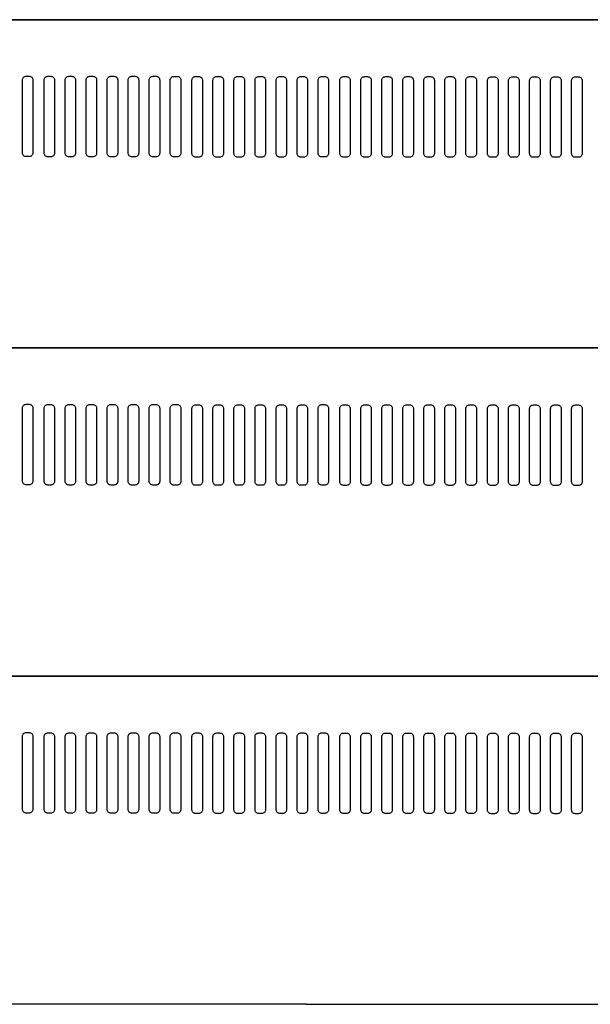
# Model space of a CAD drawing. Units: inches. Extents: x 48 to 578, y 19 to 417.
# Drawn here: x 484 to 515, y 227 to 280 of the extents above; entities that cross this region are included whole.
import ezdxf

# ---------------------------------------------------------------- set-up
doc = ezdxf.new("R2010")
doc.units = ezdxf.units.IN
doc.header["$MEASUREMENT"] = 0
doc.layers.add('Inter-m logo', color=7, linetype='Continuous')

# ---------------------------------------------------------------- blocks, each defined once
blk = doc.blocks.new('*U44')
at = {"layer": 'Inter-m logo'}
for p, q in [((0, 88), (241, 88)), ((482, 88), (241, 88)), ((241, 0), (0, 0)), ((241, 0), (482, 0))]:
    blk.add_line(p, q, dxfattribs=at)
for points in [[(165.97, 72.87), (166.79, 72.87, -0.414214), (167.79, 71.87), (167.79, 52.28, -0.414214), (166.79, 51.28), (165.97, 51.28, -0.414214), (164.97, 52.28), (164.97, 71.87, -0.414214)], [(171.78, 72.82), (172.6, 72.82, -0.414214), (173.6, 71.82), (173.6, 52.23, -0.414214), (172.6, 51.23), (171.78, 51.23, -0.414214), (170.78, 52.23), (170.78, 71.82, -0.414214)], [(177.42, 72.82), (178.23, 72.82, -0.414214), (179.23, 71.82), (179.23, 52.23, -0.414214), (178.23, 51.23), (177.42, 51.23, -0.414214), (176.42, 52.23), (176.42, 71.82, -0.414214)], [(183.05, 72.82), (183.87, 72.82, -0.414214), (184.87, 71.82), (184.87, 52.23, -0.414214), (183.87, 51.23), (183.05, 51.23, -0.414214), (182.05, 52.23), (182.05, 71.82, -0.414214)], [(188.69, 72.82), (189.51, 72.82, -0.414214), (190.51, 71.82), (190.51, 52.23, -0.414214), (189.51, 51.23), (188.69, 51.23, -0.414214), (187.69, 52.23), (187.69, 71.82, -0.414214)], [(194.33, 72.82), (195.14, 72.82, -0.414214), (196.14, 71.82), (196.14, 52.23, -0.414214), (195.14, 51.23), (194.33, 51.23, -0.414214), (193.33, 52.23), (193.33, 71.82, -0.414214)], [(199.96, 72.82), (200.78, 72.82, -0.414214), (201.78, 71.82), (201.78, 52.23, -0.414214), (200.78, 51.23), (199.96, 51.23, -0.414214), (198.96, 52.23), (198.96, 71.82, -0.414214)], [(205.6, 72.81), (206.42, 72.81, -0.414214), (207.42, 71.81), (207.42, 52.21, -0.414214), (206.42, 51.21), (205.6, 51.21, -0.414214), (204.6, 52.21), (204.6, 71.81, -0.414214)], [(211.41, 72.76), (212.23, 72.76, -0.414214), (213.23, 71.76), (213.23, 52.16, -0.414214), (212.23, 51.16), (211.41, 51.16, -0.414214), (210.41, 52.16), (210.41, 71.76, -0.414214)], [(217.05, 72.76), (217.86, 72.76, -0.414214), (218.86, 71.76), (218.86, 52.16, -0.414214), (217.86, 51.16), (217.05, 51.16, -0.414214), (216.05, 52.16), (216.05, 71.76, -0.414214)], [(222.68, 72.76), (223.5, 72.76, -0.414214), (224.5, 71.76), (224.5, 52.16, -0.414214), (223.5, 51.16), (222.68, 51.16, -0.414214), (221.68, 52.16), (221.68, 71.76, -0.414214)], [(228.32, 72.76), (229.14, 72.76, -0.414214), (230.14, 71.76), (230.14, 52.16, -0.414214), (229.14, 51.16), (228.32, 51.16, -0.414214), (227.32, 52.16), (227.32, 71.76, -0.414214)], [(233.96, 72.76), (234.77, 72.76, -0.414214), (235.77, 71.76), (235.77, 52.16, -0.414214), (234.77, 51.16), (233.96, 51.16, -0.414214), (232.96, 52.16), (232.96, 71.76, -0.414214)], [(239.59, 72.76), (240.41, 72.76, -0.414214), (241.41, 71.76), (241.41, 52.16, -0.414214), (240.41, 51.16), (239.59, 51.16, -0.414214), (238.59, 52.16), (238.59, 71.76, -0.414214)], [(245.23, 72.79), (246.05, 72.79, -0.414214), (247.05, 71.79), (247.05, 52.19, -0.414214), (246.05, 51.19), (245.23, 51.19, -0.414214), (244.23, 52.19), (244.23, 71.79, -0.414214)], [(251.03, 72.74), (251.85, 72.74, -0.414214), (252.85, 71.74), (252.85, 52.14, -0.414214), (251.85, 51.14), (251.03, 51.14, -0.414214), (250.03, 52.14), (250.03, 71.74, -0.414214)], [(256.67, 72.74), (257.49, 72.74, -0.414214), (258.49, 71.74), (258.49, 52.14, -0.414214), (257.49, 51.14), (256.67, 51.14, -0.414214), (255.67, 52.14), (255.67, 71.74, -0.414214)], [(262.31, 72.74), (263.13, 72.74, -0.414214), (264.13, 71.74), (264.13, 52.14, -0.414214), (263.13, 51.14), (262.31, 51.14, -0.414214), (261.31, 52.14), (261.31, 71.74, -0.414214)], [(267.95, 72.74), (268.76, 72.74, -0.414214), (269.76, 71.74), (269.76, 52.14, -0.414214), (268.76, 51.14), (267.95, 51.14, -0.414214), (266.95, 52.14), (266.95, 71.74, -0.414214)], [(273.58, 72.74), (274.4, 72.74, -0.414214), (275.4, 71.74), (275.4, 52.14, -0.414214), (274.4, 51.14), (273.58, 51.14, -0.414214), (272.58, 52.14), (272.58, 71.74, -0.414214)], [(279.22, 72.74), (280.04, 72.74, -0.414214), (281.04, 71.74), (281.04, 52.14, -0.414214), (280.04, 51.14), (279.22, 51.14, -0.414214), (278.22, 52.14), (278.22, 71.74, -0.414214)], [(284.85, 72.74), (285.67, 72.74, -0.414214), (286.67, 71.74), (286.67, 52.15, -0.414214), (285.67, 51.15), (284.85, 51.15, -0.414214), (283.85, 52.15), (283.85, 71.74, -0.414214)], [(290.66, 72.7), (291.48, 72.7, -0.414214), (292.48, 71.7), (292.48, 52.1, -0.414214), (291.48, 51.1), (290.66, 51.1, -0.414214), (289.66, 52.1), (289.66, 71.7, -0.414214)], [(296.29, 72.7), (297.11, 72.7, -0.414214), (298.11, 71.7), (298.11, 52.1, -0.414214), (297.11, 51.1), (296.29, 51.1, -0.414214), (295.29, 52.1), (295.29, 71.7, -0.414214)], [(301.93, 72.7), (302.75, 72.7, -0.414214), (303.75, 71.7), (303.75, 52.1, -0.414214), (302.75, 51.1), (301.93, 51.1, -0.414214), (300.93, 52.1), (300.93, 71.7, -0.414214)], [(307.57, 72.7), (308.39, 72.7, -0.414214), (309.39, 71.7), (309.39, 52.1, -0.414214), (308.39, 51.1), (307.57, 51.1, -0.414214), (306.57, 52.1), (306.57, 71.7, -0.414214)], [(313.2, 72.7), (314.02, 72.7, -0.414214), (315.02, 71.7), (315.02, 52.1, -0.414214), (314.02, 51.1), (313.2, 51.1, -0.414214), (312.2, 52.1), (312.2, 71.7, -0.414214)]]:
    blk.add_lwpolyline(points, format="xyb", close=True, dxfattribs=at)
blk = doc.blocks.new('*U50')
at = {"layer": 'Inter-m logo'}
for q in [(0, 0), (482, 0)]:
    blk.add_line((241, 0), q, dxfattribs=at)

msp = doc.modelspace()

# ---------------------------------------------------------------- block references
at = {"xscale": 0.2, "yscale": 0.2, "zscale": 0.2}
for name, p in [('*U50', (451.409, 279.582)), ('*U44', (451.409, 261.982)), ('*U44', (451.409, 244.382)), ('*U44', (451.409, 226.782))]:
    msp.add_blockref(name, p, dxfattribs=at)

doc.saveas('drawing.dxf')
